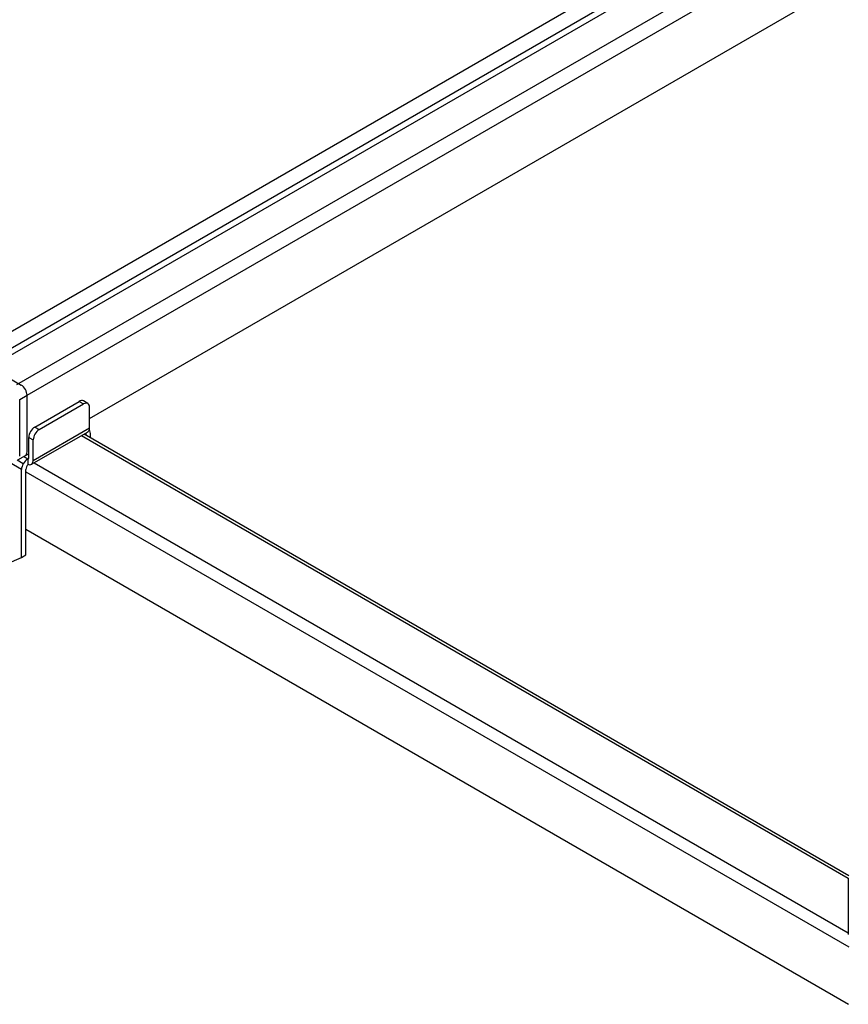
# Model space of a CAD drawing. Units: millimetres. Extents: x -5264 to 6455, y -826 to 3998.
# Drawn here: x -116 to 126, y 1751 to 2038 of the extents above; entities that cross this region are included whole.
import ezdxf

# ---------------------------------------------------------------- set-up
doc = ezdxf.new("R2010")
doc.units = ezdxf.units.MM

msp = doc.modelspace()

# ---------------------------------------------------------------- linework, layer by layer
for p, q in [((-130.67, 1939.97), (382.02, 2235.97)), ((-125.98, 1937.85), (384.97, 2232.85)), ((-124.25, 1936.85), (384.97, 2230.85)), ((-116.38, 1931.72), (396.31, 2227.72)), ((-113.42, 1928.6), (399.26, 2224.6)), ((-95.18, 1921.8), (385.03, 2199.05)), ((-129.44, 1939.85), (-115.16, 1931.6)), ((-115.59, 1927.35), (-113.42, 1928.6)), ((-115.59, 1910.85), (-115.59, 1927.35)), ((-113.42, 1912.1), (-113.42, 1928.6)), ((-113.42, 1912.1), (-113.42, 1928.6)), ((-111.2, 1919.32), (-98.21, 1926.82)), ((-109.9, 1918.57), (-96.91, 1926.07)), ((-98.21, 1926.82), (-96.91, 1926.07)), ((-95.69, 1926.19), (-96.99, 1926.94)), ((-95.18, 1919.07), (-95.18, 1925.07)), ((-111.63, 1909.57), (-95.18, 1919.07)), ((-111.2, 1919.32), (-109.9, 1918.57)), ((-115.05, 1906.91), (-133.23, 1917.41)), ((-112.93, 1910.32), (-112.93, 1916.32)), ((-112.93, 1916.32), (-111.63, 1915.57)), ((-112.15, 1908.44), (-95.62, 1917.98)), ((-111.63, 1909.57), (-111.63, 1915.57)), ((-97.49, 1916.9), (126.47, 1787.6)), ((-96.77, 1917.31), (126.62, 1788.34)), ((-96.21, 1916.99), (-96.21, 1917.64)), ((-94.91, 1916.24), (-94.91, 1917.06)), ((-116.1, 1909.73), (-113.93, 1910.98)), ((-113.21, 1909.97), (-114.44, 1910.68)), ((-113.93, 1910.98), (-112.93, 1911.55)), ((-113.32, 1909.91), (-113.21, 1909.97)), ((-113.21, 1909.97), (-113.21, 1908.47)), ((-114.54, 1908.62), (-116.31, 1909.64)), ((-115.05, 1881.21), (-115.05, 1906.91)), ((-113.75, 1881.96), (-113.75, 1906.91)), ((-111.34, 1908.9), (126.47, 1771.6)), ((-113.75, 1906.29), (126.58, 1767.53)), ((-113.75, 1889.46), (126.57, 1750.71)), ((-119.38, 1879.41), (-115.05, 1881.21)), ((-115.05, 1881.21), (-113.75, 1881.96)), ((126.47, 1787.6), (126.47, 1771.1))]:
    msp.add_line(p, q)
msp.add_arc((-98.91, 1917.06), 4, 0, 22.9817)
for centre, major_axis, ratio, start_param, end_param in [((-115.16, 1929.6), (1.22, -2.12), 0.57735, 0.785398, 2.356194), ((-115.16, 1929.6), (1.22, -2.12), 0.57735, 0.785398, 2.356194), ((-98.21, 1924.82), (-1.22, -2.12), 0.57735, 3.141593, 3.926991), ((-96.91, 1924.07), (-1.22, -2.12), 0.57735, 2.356194, 3.926991), ((-111.2, 1917.32), (-1.22, -2.12), 0.57735, 3.926991, 5.497787), ((-109.9, 1916.57), (-1.22, -2.12), 0.57735, 3.926991, 5.497787), ((-96.93, 1920.07), (1.23, -2.14), 0.57735, 6.283185, 7.068583), ((-113.32, 1907.91), (-1.22, -2.12), 0.57735, 3.926991, 5.497787), ((-115.16, 1913.1), (1.22, -2.12), 0.57735, 6.283185, 7.068583), ((-115.16, 1913.1), (1.22, -2.12), 0.57735, 6.283185, 7.068583), ((-113.38, 1910.57), (-0.242, 0.582), 0.655136, 2.970605, 4.004512), ((-112.67, 1907.54), (-0.77, -1.33), 0.57735, 4.345369, 5.497787), ((-113.38, 1910.57), (1.23, -2.14), 0.57735, 5.597249, 7.068583)]:
    msp.add_ellipse(centre, major_axis=major_axis, ratio=ratio, start_param=start_param, end_param=end_param)

doc.saveas('drawing.dxf')
